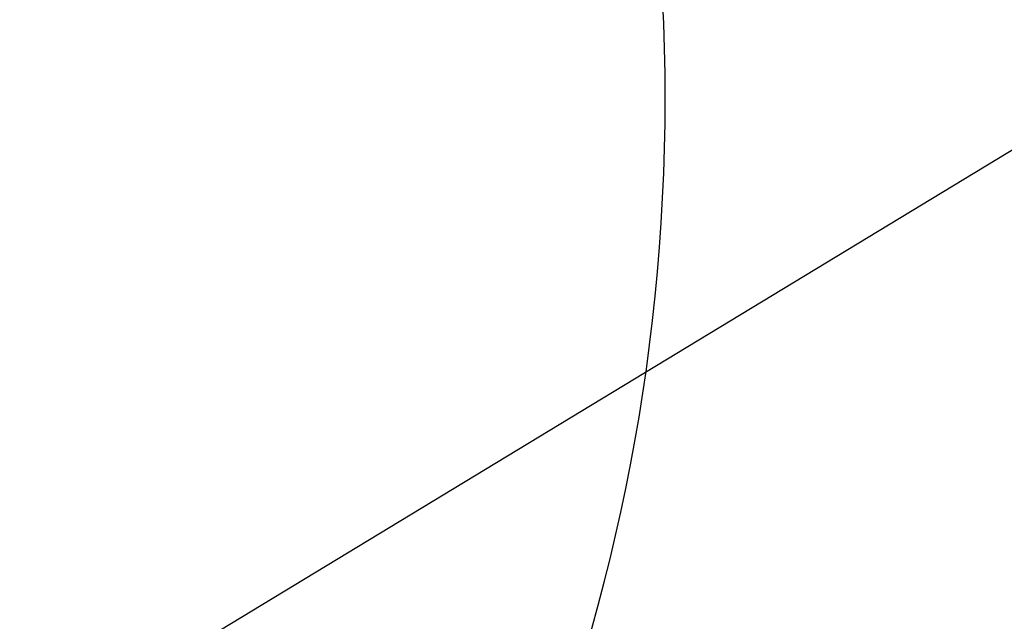
# Model space of a CAD drawing. Extents: x -1039 to 1169, y -879 to 800.
# Drawn here: x 219 to 474, y -1 to 154 of the extents above; entities that cross this region are included whole.
import ezdxf

# ---------------------------------------------------------------- set-up
doc = ezdxf.new("R2010")
doc.units = 0
doc.header["$LTSCALE"] = 5
doc.layers.add('Richter-Oberirdisch', color=7, linetype='Continuous')
doc.layers.add('Richter-Wasser', color=151, linetype='Continuous')
doc.styles.add('RICHTER', font='swiss.ttf')

# ---------------------------------------------------------------- blocks, each defined once
blk = doc.blocks.new('527535')
at = {"layer": 'Richter-Wasser', "extrusion": (0, 0, -1)}
blk.add_ellipse((0, 0), major_axis=(-500, 0), ratio=1, dxfattribs=at)
at = {"layer": 'Richter-Oberirdisch', "style": 'RICHTER', "flags": 3}
for tag, p in [('BESTELLNUMMER', (120.75, -49.76)), ('BEZEICHNUNG', (120.75, -69.76)), ('HERSTELLER', (120.75, -89.76))]:
    blk.add_attdef(tag, p, '', height=10, dxfattribs=at)
blk = doc.blocks.new('527534')
at = {"layer": 'Richter-Wasser'}
blk.add_lwpolyline([(-75, -700), (75, -700), (75, 700), (-75, 700)], close=True, dxfattribs=at)
at = {"layer": 'Richter-Oberirdisch', "style": 'RICHTER', "flags": 3}
for tag, p in [('BESTELLNUMMER', (120.75, -49.76)), ('BEZEICHNUNG', (120.75, -69.76)), ('HERSTELLER', (120.75, -89.76))]:
    blk.add_attdef(tag, p, '', height=10, dxfattribs=at)

msp = doc.modelspace()

# ---------------------------------------------------------------- block references
msp.add_blockref('527535', (-113.81, 134.05))
at = {"rotation": 301.2233954667487}
msp.add_blockref('527534', (323.7, -59.21), dxfattribs=at)

doc.saveas('drawing.dxf')
